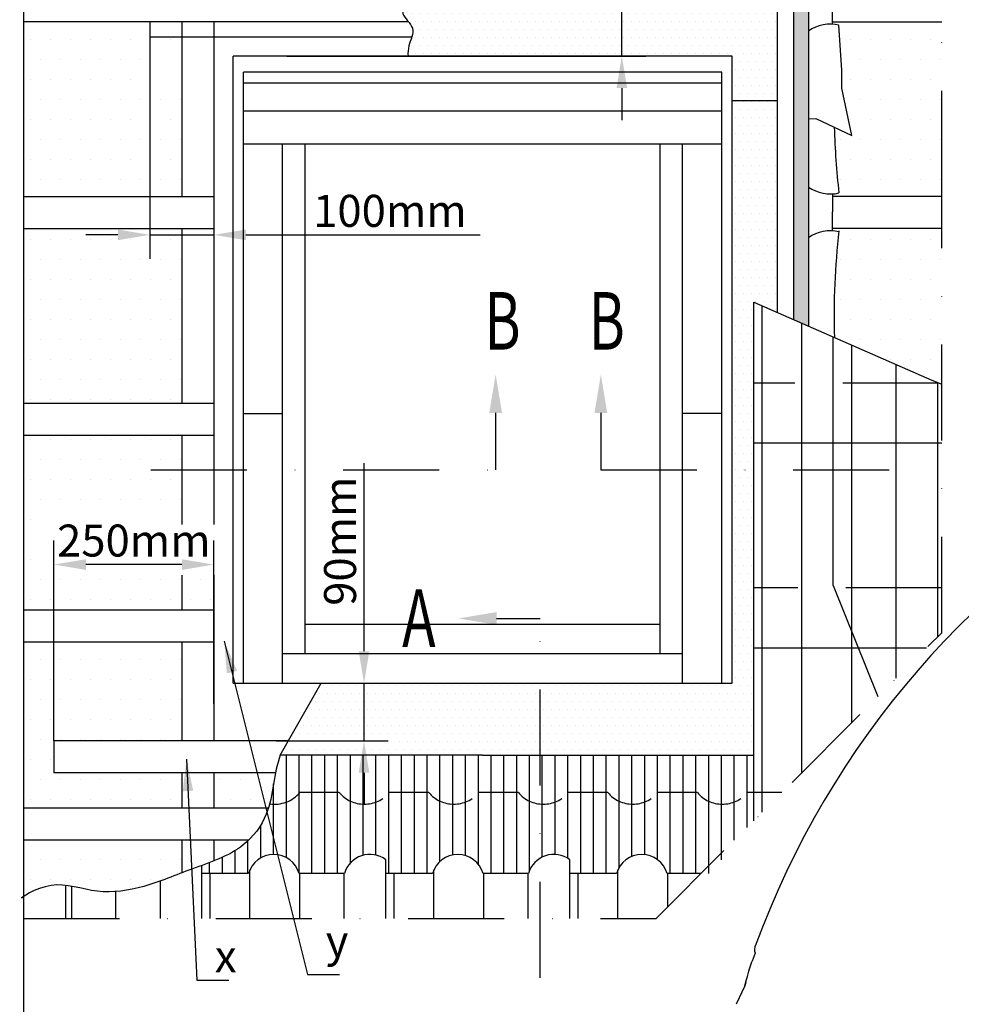
# Model space of a CAD drawing. Extents: x -48 to 3408, y -2568 to 728.
# Drawn here: x -1 to 293, y -1809 to -1501 of the extents above; entities that cross this region are included whole.
import ezdxf

# ---------------------------------------------------------------- set-up
doc = ezdxf.new("R2010")
doc.units = 0
doc.header["$LTSCALE"] = 60
doc.header["$MEASUREMENT"] = 0
doc.header["$PDMODE"] = 34
doc.header["$PDSIZE"] = 3
for name, pattern in [('CENTER', [2, 1.25, -0.25, 0.25, -0.25]), ('DASHDOT', [1, 0.5, -0.25, 0, -0.25]), ('DASHED', [0.75, 0.5, -0.25]), ('HIDDEN', [0.375, 0.25, -0.125])]:
    doc.linetypes.add(name, pattern=pattern)
doc.layers.get('DEFPOINTS').update_dxf_attribs({"linetype": 'CONTINUOUS'})
for name, color, linetype in [('VELUX_CYAN', 4, 'CONTINUOUS'), ('VELUX_GRÜN', 3, 'CONTINUOUS'), ('VELUX_MAGENTA_MITTEL', 6, 'DASHDOT'), ('VELUX_ROT', 1, 'CONTINUOUS'), ('VELUX_TEXT', 3, 'CONTINUOUS'), ('VELUX_WEIß', 7, 'CONTINUOUS')]:
    doc.layers.add(name, color=color, linetype=linetype)
doc.styles.add('STIL_NEU', font='simplex.shx')
doc.dimstyles.new('HN_5', dxfattribs={"dimscale": 5, "dimtxt": 2, "dimasz": 2, "dimexe": 1.5, "dimexo": 0, "dimgap": 0.5, "dimtad": 1, "dimdec": 0, "dimzin": 0, "dimdsep": 46, "dimtxsty": 'STIL_NEU', "dimcen": 5, "dimclrd": 3, "dimclre": 3, "dimclrt": 3, "dimadec": 0, "dimazin": 0, "dimtfac": 1, "dimtdec": 0, "dimtmove": 0, "dimatfit": 1, "dimfxl": 0, "dimtvp": 2, "dimtolj": 1, "dimtzin": 0, "dimarcsym": 0})
pattern_1 = [(45, (-14.919, -2485.563), (-4.419417, 4.419417), []), (135, (-14.919, -2485.563), (-4.419417, -4.419417), [])]
pattern_2 = [(0, (419.9124, -1736.358), (1.25, 2.5), [0, -2.5])]
pattern_3 = [(0, (667.8223, -2413.222), (3.125, 6.25), [0, -6.25])]

# ---------------------------------------------------------------- blocks, each defined once
blk = doc.blocks.new('*D119')
at = {"layer": 'DEFPOINTS', "color": 0, "transparency": 16777216}
for p in [(9.48, -1671.11), (59.48, -1714.59), (9.48, -1726.19)]:
    blk.add_point(p, dxfattribs=at)
at = {"layer": 'VELUX_TEXT', "color": 3, "lineweight": -2, "transparency": 16777216}
for p, q in [((9.48, -1726.19), (9.48, -1663.61)), ((59.48, -1714.59), (59.48, -1663.61)), ((49.48, -1671.11), (19.48, -1671.11))]:
    blk.add_line(p, q, dxfattribs=at)
at = {"layer": 'VELUX_TEXT', "color": 3, "transparency": 16777216}
for points in [[(19.48, -1669.45), (19.48, -1672.78), (9.48, -1671.11)], [(49.48, -1669.45), (49.48, -1672.78), (59.48, -1671.11)]]:
    blk.add_solid(points, dxfattribs=at)
at = {"layer": 'VELUX_TEXT', "color": 3, "transparency": 16777216, "insert": (34.48, -1663.61), "char_height": 10, "attachment_point": 5, "style": 'STIL_NEU'}
blk.add_mtext('\\A1;250mm', dxfattribs=at)
blk = doc.blocks.new('*D120')
at = {"layer": 'DEFPOINTS', "color": 0, "transparency": 16777216}
for p in [(39.48, -1506.19), (59.48, -1519.79), (39.48, -1568.06)]:
    blk.add_point(p, dxfattribs=at)
at = {"layer": 'VELUX_TEXT', "color": 3, "lineweight": -2, "transparency": 16777216}
for p, q in [((39.48, -1506.19), (39.48, -1575.56)), ((59.48, -1519.79), (59.48, -1575.56)), ((29.48, -1568.06), (19.48, -1568.06)), ((39.48, -1568.06), (59.48, -1568.06)), ((69.48, -1568.06), (142.73, -1568.06))]:
    blk.add_line(p, q, dxfattribs=at)
at = {"layer": 'VELUX_TEXT', "color": 3, "transparency": 16777216}
for points in [[(29.48, -1566.4), (29.48, -1569.73), (39.48, -1568.06)], [(69.48, -1566.4), (69.48, -1569.73), (59.48, -1568.06)]]:
    blk.add_solid(points, dxfattribs=at)
at = {"layer": 'VELUX_TEXT', "color": 3, "transparency": 16777216, "insert": (114.52, -1560.56), "char_height": 10, "attachment_point": 5, "style": 'STIL_NEU'}
blk.add_mtext('\\A1;100mm', dxfattribs=at)
blk = doc.blocks.new('*D121')
at = {"layer": 'DEFPOINTS', "color": 0, "transparency": 16777216}
for p in [(82.34, -1462.19), (82.34, -1512.19), (187, -1512.19)]:
    blk.add_point(p, dxfattribs=at)
at = {"layer": 'VELUX_TEXT', "color": 3, "lineweight": -2, "transparency": 16777216}
for p, q in [((187, -1452.19), (187, -1383.86)), ((82.34, -1462.19), (194.5, -1462.19)), ((187, -1512.19), (187, -1462.19)), ((82.34, -1512.19), (194.5, -1512.19)), ((187, -1522.19), (187, -1532.19))]:
    blk.add_line(p, q, dxfattribs=at)
at = {"layer": 'VELUX_TEXT', "color": 3, "transparency": 16777216}
for points in [[(185.34, -1452.19), (188.67, -1452.19), (187, -1462.19)], [(185.34, -1522.19), (188.67, -1522.19), (187, -1512.19)]]:
    blk.add_solid(points, dxfattribs=at)
at = {"layer": 'VELUX_TEXT', "color": 3, "transparency": 16777216, "insert": (179.5, -1413.03), "char_height": 10, "attachment_point": 5, "rotation": 90, "style": 'STIL_NEU'}
blk.add_mtext('\\A1;250mm', dxfattribs=at)
blk = doc.blocks.new('GGL_Draufsicht')
at = {"layer": 'VELUX_ROT'}
for p, q in [((156, 0), (0, 0)), ((0, -196), (0, 0)), ((156, -196), (156, 0)), ((152.75, -5), (3.25, -5)), ((3.25, -196), (3.25, -5)), ((152.75, -196), (152.75, -5)), ((152.75, -8.5), (3.25, -8.5)), ((152.75, -17.25), (3.25, -17.25)), ((152.75, -27.5), (3.25, -27.5)), ((15.5, -196), (15.5, -27.5)), ((22.5, -186.75), (22.5, -27.5)), ((133.5, -186.75), (133.5, -27.5)), ((140.5, -196), (140.5, -27.5)), ((3.25, -111.75), (15.5, -111.75)), ((152.75, -111.75), (140.5, -111.75)), ((22.5, -177.5), (133.5, -177.5)), ((15.5, -186.75), (140.5, -186.75)), ((0, -196), (156, -196))]:
    blk.add_line(p, q, dxfattribs=at)
blk = doc.blocks.new('*D118')
at = {"layer": 'DEFPOINTS', "color": 0, "transparency": 16777216}
for p in [(65.48, -1708.19), (78.94, -1726.19), (106.43, -1726.19)]:
    blk.add_point(p, dxfattribs=at)
at = {"layer": 'VELUX_TEXT', "color": 3, "lineweight": -2, "transparency": 16777216}
for p, q in [((106.43, -1698.19), (106.43, -1639.38)), ((65.48, -1708.19), (113.93, -1708.19)), ((106.43, -1726.19), (106.43, -1708.19)), ((78.94, -1726.19), (113.93, -1726.19)), ((106.43, -1736.19), (106.43, -1746.19))]:
    blk.add_line(p, q, dxfattribs=at)
at = {"layer": 'VELUX_TEXT', "color": 3, "transparency": 16777216}
for points in [[(104.76, -1698.19), (108.09, -1698.19), (106.43, -1708.19)], [(104.76, -1736.19), (108.09, -1736.19), (106.43, -1726.19)]]:
    blk.add_solid(points, dxfattribs=at)
at = {"layer": 'VELUX_TEXT', "color": 3, "transparency": 16777216, "insert": (98.93, -1663.79), "char_height": 10, "attachment_point": 5, "rotation": 90, "style": 'STIL_NEU'}
blk.add_mtext('\\A1;90mm', dxfattribs=at)

msp = doc.modelspace()

# ---------------------------------------------------------------- hatches: boundary and pattern name
at = {"layer": 'VELUX_GRÜN'}
h = msp.add_hatch(dxfattribs=at)
h.set_pattern_fill('ANSI37', color=256, scale=50, style=0)
h.set_pattern_definition(pattern_1)
h.paths.add_polyline_path([(1.24, -1115.91), (192.86, -1115.91), (192.86, -1097.62), (1.24, -1097.62)], flags=9)
h.paths.add_polyline_path([(917.07, -2481.45), (1046.4, -2481.45), (1046.4, -2469.45), (917.07, -2469.45)], flags=9)
h.paths.add_polyline_path([(1548.02, -2484.25), (1838.69, -2484.25), (1838.69, -2468.25), (1548.02, -2468.25)], flags=9)
edge = h.paths.add_edge_path()
edge.add_line((1850, -1865.18), (1850, -1851.45))
edge.add_line((1850, -1851.45), (1847.73, -1851.45))
edge.add_arc((1847.73, -1852.45), 1, 90, 180)
edge.add_line((1846.73, -1852.45), (1846.73, -1864.08))
edge.add_arc((1847.73, -1864.08), 1, 180, 268.8765)
edge.add_arc((1846.73, -1915.07), 50, 86.254, 88.8765, ccw=False)
h = msp.add_hatch(dxfattribs=at)
h.set_pattern_fill('ANSI37', color=256, scale=50, style=0)
h.set_pattern_definition(pattern_1)
h.paths.add_polyline_path([(1.24, -1115.91), (192.86, -1115.91), (192.86, -1097.62), (1.24, -1097.62)], flags=9)
h.paths.add_polyline_path([(917.07, -2481.45), (1046.4, -2481.45), (1046.4, -2469.45), (917.07, -2469.45)], flags=9)
h.paths.add_polyline_path([(1548.02, -2484.25), (1838.69, -2484.25), (1838.69, -2468.25), (1548.02, -2468.25)], flags=9)
edge = h.paths.add_edge_path()
edge.add_line((1850, -1850.93), (1850, -1839.42))
edge.add_arc((1860.24, -1879.12), 41, 104.4589, 162.4027)
edge.add_arc((1819.25, -1866.12), 2, 270, 342.4027, ccw=False)
edge.add_line((1819.25, -1868.12), (1751.22, -1868.12))
edge.add_arc((1751.22, -1866.12), 2, 197.5973, 270, ccw=False)
edge.add_arc((1710.24, -1879.12), 41, 17.5973, 162.4027)
edge.add_arc((1669.25, -1866.12), 2, 270, 342.4027, ccw=False)
edge.add_line((1669.25, -1868.12), (1609.6, -1868.12))
edge.add_arc((1609.6, -1866.12), 2, 199.0008, 270, ccw=False)
edge.add_line((1607.71, -1866.77), (1606.76, -1879.12))
edge.add_line((1606.76, -1879.12), (1677.09, -1879.12))
edge.add_arc((1710.24, -1916.55), 50, 126.7014, 131.5261, ccw=False)
edge.add_arc((1710.24, -1879.12), 30, 5.078, 174.922, ccw=False)
edge.add_arc((1710.24, -1916.55), 50, 48.4739, 53.2986, ccw=False)
edge.add_line((1743.39, -1879.12), (1829.25, -1879.12))
edge.add_arc((1829.25, -1878.12), 1, 270, 358.1514)
edge.add_arc((1860.24, -1879.12), 30, 146.0858, 178.1514, ccw=False)
edge.add_arc((1836.17, -1862.94), 1, 90, 146.0858, ccw=False)
edge.add_line((1836.17, -1861.94), (1844.26, -1861.94))
edge.add_arc((1844.26, -1860.94), 1, 270, 353.1433)
edge.add_line((1845.25, -1861.06), (1846.36, -1851.81))
edge.add_arc((1847.35, -1851.93), 1, 90, 173.1433, ccw=False)
edge.add_line((1847.35, -1850.93), (1850, -1850.93))
h = msp.add_hatch(dxfattribs=at)
h.set_pattern_fill('DOTS', color=256, scale=100, style=0)
h.set_pattern_definition(pattern_3)
edge = h.paths.add_edge_path()
edge.add_line((286.97, -1566.04), (252.83, -1566.04))
edge.add_line((252.83, -1566.04), (252.83, -1566.81))
edge.add_arc((252.15, -1578.49), 11.7, 76.6945, 86.6285, ccw=False)
edge.add_arc((480.68, -1593.25), 227.35, 173.3974, 181.7265)
edge.add_line((253.43, -1600.1), (283.92, -1613.45))
edge.add_arc((324.03, -1521.84), 100, 246.3513, 248.2458)
edge.add_line((286.97, -1614.72), (286.97, -1566.04))
edge = h.paths.add_edge_path()
edge.add_line((286.97, -1501.44), (252.83, -1501.44))
edge.add_line((252.83, -1501.44), (252.83, -1502.21))
edge.add_arc((252.15, -1513.89), 11.7, 76.5845, 86.6285, ccw=False)
edge.add_line((254.86, -1502.51), (255.74, -1516.56))
edge.add_line((255.74, -1516.56), (255.74, -1522.23))
edge.add_line((255.74, -1522.23), (258.85, -1537.05))
edge.add_line((258.85, -1537.05), (253.41, -1534.46))
edge.add_arc((480.68, -1528.65), 227.35, 181.4649, 186.6503)
edge.add_arc((252.15, -1543.59), 11.7, 273.3715, 283.4155, ccw=False)
edge.add_line((252.83, -1555.28), (252.83, -1556.04))
edge.add_line((252.83, -1556.04), (286.97, -1556.04))
edge.add_line((286.97, -1556.04), (286.97, -1553.01))
edge.add_line((286.97, -1553.01), (286.97, -1501.44))
edge = h.paths.add_edge_path()
edge.add_line((286.97, -1436.84), (252.83, -1436.84))
edge.add_line((252.83, -1436.84), (252.83, -1437.61))
edge.add_arc((252.15, -1449.29), 11.7, 76.6945, 86.6285, ccw=False)
edge.add_arc((480.68, -1464.05), 227.35, 173.3974, 186.6503)
edge.add_arc((252.15, -1478.99), 11.7, 273.3715, 283.4155, ccw=False)
edge.add_line((252.83, -1490.68), (252.83, -1491.44))
edge.add_line((252.83, -1491.44), (286.97, -1491.44))
edge.add_line((286.97, -1491.44), (286.97, -1436.84))
edge = h.paths.add_edge_path()
edge.add_line((286.97, -1372.24), (252.83, -1372.24))
edge.add_line((252.83, -1372.24), (252.83, -1373.01))
edge.add_arc((252.15, -1384.69), 11.7, 76.6945, 86.6285, ccw=False)
edge.add_arc((480.68, -1399.45), 227.35, 173.3974, 186.6503)
edge.add_arc((252.15, -1414.39), 11.7, 273.3715, 283.4155, ccw=False)
edge.add_line((252.83, -1426.08), (252.83, -1426.84))
edge.add_line((252.83, -1426.84), (286.97, -1426.84))
edge.add_line((286.97, -1426.84), (286.97, -1372.24))
edge = h.paths.add_edge_path()
edge.add_line((286.97, -1307.64), (252.83, -1307.64))
edge.add_line((252.83, -1307.64), (252.83, -1308.52))
edge.add_arc((254.47, -1319.24), 10.85, 87.8599, 98.675, ccw=False)
edge.add_arc((480.68, -1334.85), 227.35, 173.3193, 186.6503)
edge.add_arc((252.15, -1349.79), 11.7, 273.3715, 283.4155, ccw=False)
edge.add_line((252.83, -1361.48), (252.83, -1362.24))
edge.add_line((252.83, -1362.24), (286.97, -1362.24))
edge.add_line((286.97, -1362.24), (286.97, -1307.64))
edge = h.paths.add_edge_path()
edge.add_line((286.97, -1243.04), (252.83, -1243.04))
edge.add_line((252.83, -1243.04), (252.83, -1243.92))
edge.add_arc((254.47, -1254.64), 10.85, 87.8599, 98.675, ccw=False)
edge.add_arc((480.68, -1270.25), 227.35, 173.3193, 186.6503)
edge.add_arc((252.15, -1285.19), 11.7, 273.3715, 283.4155, ccw=False)
edge.add_line((252.83, -1296.88), (252.83, -1297.64))
edge.add_line((252.83, -1297.64), (286.97, -1297.64))
edge.add_line((286.97, -1297.64), (286.97, -1243.04))
h.paths.add_polyline_path([(272.92, -1204.31), (272.44, -1233.04), (286.97, -1233.04), (286.97, -1190), (237.63, -1190), (237.63, -1201.99), (232.63, -1201.99), (233.1, -1202.96)])
h.paths.add_polyline_path([(59.49, -1190), (59.49, -1196.13), (54.49, -1196.13), (54.49, -1208.67), (232.63, -1214.7), (232.63, -1201.99), (227.63, -1201.99), (227.63, -1190)])
h = msp.add_hatch(dxfattribs=at)
h.set_pattern_fill('DOTS', color=256, scale=40, style=0)
h.set_pattern_definition([(0, (4e-13, -2554.0042), (1.25, 2.5), [0, -2.5])])
edge = h.paths.add_edge_path()
edge.add_arc((236.7, -1229.16), 4, 0, 90, ccw=False)
edge.add_line((240.7, -1229.16), (240.7, -1594.52))
edge.add_line((240.7, -1594.52), (245.36, -1596.56))
edge.add_line((245.36, -1596.56), (245.36, -1225.1))
edge.add_line((245.36, -1225.1), (231.31, -1218.95))
edge.add_line((231.31, -1218.95), (161.5, -1218.95))
edge.add_line((161.5, -1218.95), (161.5, -1225.16))
edge.add_line((161.5, -1225.16), (236.7, -1225.16))
h = msp.add_hatch(dxfattribs=at)
h.set_pattern_fill('DOTS', color=256, scale=40, style=0)
h.set_pattern_definition(pattern_2)
h.paths.add_polyline_path([(122.52, -1462.19), (122.04, -1465.7), (121.55, -1468.63), (121.07, -1471.05), (120.62, -1473.02), (120.23, -1474.61), (119.91, -1475.88), (119.68, -1476.9), (119.57, -1477.73), (119.58, -1478.43), (119.76, -1479.08), (120.08, -1479.7), (120.51, -1480.31), (121, -1480.92), (121.51, -1481.53), (121.98, -1482.15), (122.39, -1482.79), (122.67, -1483.44), (122.81, -1484.12), (122.8, -1484.82), (122.68, -1485.55), (122.48, -1486.28), (122.23, -1487.03), (121.97, -1487.78), (121.73, -1488.53), (121.53, -1489.28), (121.4, -1490.02), (121.33, -1490.75), (121.32, -1491.47), (121.36, -1492.19), (120.66, -1493.22), (119.96, -1494.25), (119.32, -1495.27), (118.81, -1496.28), (118.48, -1497.28), (118.41, -1498.24), (118.64, -1499.17), (119.17, -1500.07), (119.87, -1500.95), (120.6, -1501.84), (121.22, -1502.75), (121.59, -1503.71), (121.65, -1504.72), (121.47, -1505.77), (121.14, -1506.84), (120.77, -1507.93), (120.44, -1509.02), (120.23, -1510.09), (120.16, -1511.15), (120.21, -1512.19), (221.48, -1512.19), (221.48, -1526.16), (235.55, -1526.19), (235.55, -1339.5), (221.48, -1339.5), (221.48, -1462.19)])
h = msp.add_hatch(dxfattribs=at)
h.set_pattern_fill('DOTS', color=256, scale=100, style=0)
h.set_pattern_definition(pattern_3)
h.paths.add_polyline_path([(0, -1566.04), (0, -1604.12), (0, -1620.64), (49.48, -1620.64), (49.48, -1566.04)])
h.paths.add_polyline_path([(39.48, -1510.19), (49.48, -1510.19), (49.48, -1501.44), (0, -1501.44), (0, -1556.04), (49.48, -1556.04), (49.48, -1520.19), (39.48, -1520.19)])
edge = h.paths.add_edge_path()
edge.add_line((0, -1491.44), (49.48, -1491.44))
edge.add_line((49.48, -1491.44), (49.48, -1490.19))
edge.add_line((49.48, -1490.19), (39.48, -1490.19))
edge.add_line((39.48, -1490.19), (39.48, -1480.19))
edge.add_line((39.48, -1480.19), (49.48, -1480.19))
edge.add_line((49.48, -1480.19), (49.48, -1452.47))
edge.add_spline(control_points=[(49.48, -1452.47), (46.44, -1452.67), (40.41, -1454.37), (35.53, -1450.82), (33.16, -1449.32)], knot_values=[65.270721, 65.270721, 65.270721, 65.270721, 110.456044, 151.126206, 151.126206, 151.126206, 151.126206], degree=3, periodic=0)
edge.add_arc((-193.71, -1464.05), 227.35, 3.7143, 6.6026)
edge.add_arc((34.82, -1449.29), 11.7, 93.3715, 103.3055, ccw=False)
edge.add_line((34.14, -1437.61), (34.14, -1436.84))
edge.add_line((34.14, -1436.84), (0, -1436.84))
edge.add_line((0, -1436.84), (0, -1491.44))
h.paths.add_polyline_path([(118.9, -1510.09), (118.88, -1510.12), (118.87, -1510.15), (118.88, -1510.13), (118.88, -1510.12), (118.89, -1510.1)])
h.paths.add_polyline_path([(119.63, -1508.77), (119.61, -1508.8), (119.59, -1508.83), (119.6, -1508.81), (119.61, -1508.8), (119.62, -1508.78)])
h.paths.add_polyline_path([(121.32, -1504.87), (121.32, -1504.9), (121.32, -1504.89), (121.32, -1504.87), (121.32, -1504.85), (121.32, -1504.83)])
h.paths.add_polyline_path([(121.33, -1504.78), (121.33, -1504.81), (121.33, -1504.79), (121.33, -1504.78), (121.33, -1504.76), (121.33, -1504.74)])
h.paths.add_polyline_path([(119.68, -1508.69), (119.66, -1508.72), (119.64, -1508.75), (119.65, -1508.74), (119.66, -1508.72), (119.67, -1508.7)])
h.paths.add_polyline_path([(119.58, -1508.85), (119.56, -1508.88), (119.54, -1508.91), (119.55, -1508.89), (119.56, -1508.88), (119.57, -1508.86)])
h.paths.add_polyline_path([(121.32, -1504.96), (121.32, -1505), (121.32, -1504.98), (121.32, -1504.96), (121.32, -1504.94), (121.32, -1504.92)])
h.paths.add_polyline_path([(121.33, -1504.68), (121.33, -1504.72), (121.33, -1504.7), (121.33, -1504.68), (121.33, -1504.66), (121.33, -1504.65)])
h.paths.add_polyline_path([(119.73, -1508.61), (119.71, -1508.64), (119.69, -1508.67), (119.7, -1508.66), (119.71, -1508.64), (119.72, -1508.63)])
h.paths.add_polyline_path([(119.53, -1508.92), (119.51, -1508.95), (119.49, -1508.99), (119.5, -1508.97), (119.51, -1508.95), (119.52, -1508.94)])
h.paths.add_polyline_path([(121.32, -1505.05), (121.32, -1505.09), (121.32, -1505.07), (121.32, -1505.05), (121.32, -1505.03), (121.32, -1505.01)])
h.paths.add_polyline_path([(121.34, -1504.59), (121.34, -1504.63), (121.34, -1504.61), (121.34, -1504.59), (121.34, -1504.57), (121.34, -1504.55)])
h.paths.add_polyline_path([(119.78, -1508.53), (119.76, -1508.56), (119.74, -1508.59), (119.75, -1508.58), (119.76, -1508.56), (119.77, -1508.55)])
h.paths.add_polyline_path([(119.48, -1509), (119.46, -1509.03), (119.45, -1509.06), (119.46, -1509.05), (119.47, -1509.03), (119.47, -1509.02)])
h.paths.add_polyline_path([(121.31, -1505.14), (121.31, -1505.18), (121.31, -1505.16), (121.32, -1505.14), (121.32, -1505.12), (121.32, -1505.1)])
h.paths.add_polyline_path([(121.35, -1504.5), (121.34, -1504.54), (121.34, -1504.52), (121.35, -1504.5), (121.35, -1504.48), (121.35, -1504.46)])
h.paths.add_polyline_path([(119.83, -1508.45), (119.81, -1508.49), (119.79, -1508.52), (119.8, -1508.5), (119.81, -1508.49), (119.82, -1508.47)])
h.paths.add_polyline_path([(119.44, -1509.08), (119.42, -1509.11), (119.4, -1509.14), (119.41, -1509.13), (119.42, -1509.11), (119.43, -1509.09)])
h.paths.add_polyline_path([(121.31, -1505.23), (121.31, -1505.27), (121.31, -1505.25), (121.31, -1505.23), (121.31, -1505.21), (121.31, -1505.2)])
h.paths.add_polyline_path([(121.35, -1504.41), (121.35, -1504.44), (121.35, -1504.43), (121.35, -1504.41), (121.36, -1504.39), (121.36, -1504.37)])
h.paths.add_polyline_path([(119.88, -1508.38), (119.86, -1508.41), (119.84, -1508.44), (119.85, -1508.42), (119.86, -1508.41), (119.87, -1508.39)])
h.paths.add_polyline_path([(119.39, -1509.16), (119.37, -1509.19), (119.35, -1509.22), (119.36, -1509.2), (119.37, -1509.19), (119.38, -1509.17)])
h.paths.add_polyline_path([(121.31, -1505.32), (121.31, -1505.36), (121.31, -1505.34), (121.31, -1505.32), (121.31, -1505.31), (121.31, -1505.29)])
h.paths.add_polyline_path([(121.36, -1504.32), (121.36, -1504.35), (121.36, -1504.33), (121.36, -1504.32), (121.36, -1504.3), (121.37, -1504.28)])
h.paths.add_polyline_path([(119.93, -1508.3), (119.91, -1508.33), (119.89, -1508.36), (119.9, -1508.34), (119.91, -1508.33), (119.92, -1508.31)])
h.paths.add_polyline_path([(119.35, -1509.24), (119.33, -1509.27), (119.31, -1509.3), (119.32, -1509.28), (119.33, -1509.27), (119.34, -1509.25)])
h.paths.add_polyline_path([(121.32, -1505.41), (121.32, -1505.45), (121.32, -1505.43), (121.32, -1505.41), (121.32, -1505.4), (121.32, -1505.38)])
h.paths.add_polyline_path([(121.37, -1504.22), (121.37, -1504.26), (121.37, -1504.24), (121.37, -1504.22), (121.38, -1504.2), (121.38, -1504.19)])
h.paths.add_polyline_path([(119.98, -1508.22), (119.96, -1508.25), (119.94, -1508.28), (119.95, -1508.27), (119.96, -1508.25), (119.97, -1508.23)])
h.paths.add_polyline_path([(119.3, -1509.31), (119.28, -1509.34), (119.27, -1509.38), (119.27, -1509.36), (119.28, -1509.34), (119.29, -1509.33)])
h.paths.add_polyline_path([(121.32, -1505.51), (121.32, -1505.54), (121.32, -1505.52), (121.32, -1505.51), (121.32, -1505.49), (121.32, -1505.47)])
h.paths.add_polyline_path([(121.38, -1504.13), (121.38, -1504.17), (121.38, -1504.15), (121.38, -1504.13), (121.39, -1504.11), (121.39, -1504.09)])
h.paths.add_polyline_path([(120.03, -1508.14), (120.01, -1508.17), (119.99, -1508.2), (120, -1508.19), (120.01, -1508.17), (120.02, -1508.16)])
h.paths.add_polyline_path([(119.26, -1509.39), (119.24, -1509.42), (119.22, -1509.45), (119.23, -1509.44), (119.24, -1509.42), (119.25, -1509.41)])
h.paths.add_polyline_path([(121.32, -1505.6), (121.32, -1505.63), (121.32, -1505.61), (121.32, -1505.6), (121.32, -1505.58), (121.32, -1505.56)])
h.paths.add_polyline_path([(121.4, -1504.04), (121.39, -1504.07), (121.39, -1504.06), (121.4, -1504.04), (121.4, -1504.02), (121.4, -1504)])
h.paths.add_polyline_path([(120.09, -1508.06), (120.07, -1508.09), (120.04, -1508.12), (120.06, -1508.11), (120.07, -1508.09), (120.08, -1508.08)])
h.paths.add_polyline_path([(119.21, -1509.47), (119.2, -1509.5), (119.18, -1509.53), (119.19, -1509.52), (119.2, -1509.5), (119.2, -1509.48)])
h.paths.add_polyline_path([(121.32, -1505.69), (121.33, -1505.72), (121.33, -1505.71), (121.32, -1505.69), (121.32, -1505.67), (121.32, -1505.65)])
h.paths.add_polyline_path([(121.41, -1503.95), (121.4, -1503.98), (121.41, -1503.96), (121.41, -1503.95), (121.41, -1503.93), (121.41, -1503.91)])
h.paths.add_polyline_path([(120.14, -1507.98), (120.12, -1508.01), (120.1, -1508.05), (120.11, -1508.03), (120.12, -1508.01), (120.13, -1508)])
h.paths.add_polyline_path([(119.17, -1509.55), (119.15, -1509.58), (119.14, -1509.61), (119.15, -1509.59), (119.15, -1509.58), (119.16, -1509.56)])
h.paths.add_polyline_path([(121.33, -1505.78), (121.33, -1505.81), (121.33, -1505.8), (121.33, -1505.78), (121.33, -1505.76), (121.33, -1505.74)])
h.paths.add_polyline_path([(121.42, -1503.85), (121.42, -1503.89), (121.42, -1503.87), (121.42, -1503.85), (121.43, -1503.83), (121.43, -1503.82)])
h.paths.add_polyline_path([(120.19, -1507.9), (120.17, -1507.94), (120.15, -1507.97), (120.16, -1507.95), (120.17, -1507.94), (120.18, -1507.92)])
h.paths.add_polyline_path([(119.13, -1509.62), (119.11, -1509.65), (119.1, -1509.69), (119.1, -1509.67), (119.11, -1509.65), (119.12, -1509.64)])
h.paths.add_polyline_path([(121.33, -1505.87), (121.34, -1505.91), (121.34, -1505.89), (121.33, -1505.87), (121.33, -1505.85), (121.33, -1505.83)])
h.paths.add_polyline_path([(121.44, -1503.76), (121.43, -1503.8), (121.44, -1503.78), (121.44, -1503.76), (121.44, -1503.74), (121.44, -1503.72)])
h.paths.add_polyline_path([(120.25, -1507.83), (120.22, -1507.86), (120.2, -1507.89), (120.21, -1507.87), (120.22, -1507.86), (120.24, -1507.84)])
h.paths.add_polyline_path([(119.09, -1509.7), (119.07, -1509.73), (119.06, -1509.76), (119.06, -1509.75), (119.07, -1509.73), (119.08, -1509.72)])
h.paths.add_polyline_path([(121.34, -1505.96), (121.34, -1506), (121.34, -1505.98), (121.34, -1505.96), (121.34, -1505.94), (121.34, -1505.92)])
h.paths.add_polyline_path([(121.45, -1503.67), (121.45, -1503.7), (121.45, -1503.68), (121.45, -1503.67), (121.46, -1503.65), (121.46, -1503.63)])
h.paths.add_polyline_path([(120.3, -1507.75), (120.28, -1507.78), (120.26, -1507.81), (120.27, -1507.79), (120.28, -1507.78), (120.29, -1507.76)])
h.paths.add_polyline_path([(119.05, -1509.78), (119.03, -1509.81), (119.02, -1509.84), (119.03, -1509.82), (119.03, -1509.81), (119.04, -1509.79)])
h.paths.add_polyline_path([(121.35, -1506.05), (121.35, -1506.09), (121.35, -1506.07), (121.35, -1506.05), (121.35, -1506.03), (121.35, -1506.01)])
h.paths.add_polyline_path([(121.47, -1503.57), (121.46, -1503.61), (121.47, -1503.59), (121.47, -1503.57), (121.47, -1503.55), (121.48, -1503.54)])
h.paths.add_polyline_path([(120.35, -1507.67), (120.33, -1507.7), (120.31, -1507.73), (120.32, -1507.72), (120.33, -1507.7), (120.34, -1507.68)])
h.paths.add_polyline_path([(119.01, -1509.86), (118.99, -1509.89), (118.98, -1509.92), (118.99, -1509.9), (118.99, -1509.89), (119, -1509.87)])
h.paths.add_polyline_path([(121.36, -1506.14), (121.32, -1506.26), (121.32, -1506.26), (121.33, -1506.24), (121.34, -1506.23), (121.35, -1506.21), (121.36, -1506.19), (121.36, -1506.18), (121.36, -1506.16), (121.36, -1506.14), (121.35, -1506.12), (121.35, -1506.1)])
h.paths.add_polyline_path([(121.49, -1503.46), (121.48, -1503.52), (121.49, -1503.5), (121.49, -1503.48), (121.49, -1503.46), (121.5, -1503.44), (121.5, -1503.42), (121.5, -1503.41), (121.51, -1503.39), (121.51, -1503.37), (121.52, -1503.35), (121.52, -1503.33), (121.52, -1503.31), (121.53, -1503.29), (121.53, -1503.27), (121.54, -1503.26), (121.54, -1503.24), (121.55, -1503.22), (121.55, -1503.2), (121.55, -1503.18), (121.56, -1503.16), (121.56, -1503.14), (121.57, -1503.12), (121.57, -1503.11), (121.58, -1503.09), (121.58, -1503.07), (121.59, -1503.05), (121.59, -1503.03), (121.59, -1503.01), (121.6, -1502.99), (121.6, -1502.97), (121.61, -1502.96), (121.61, -1502.94), (121.62, -1502.92), (121.62, -1502.9), (121.63, -1502.88), (121.63, -1502.86), (121.64, -1502.84), (121.64, -1502.82), (121.65, -1502.81), (121.65, -1502.79), (121.66, -1502.77), (121.67, -1502.75), (121.67, -1502.73), (121.68, -1502.71), (121.68, -1502.69), (121.69, -1502.67), (121.69, -1502.65), (121.7, -1502.64), (121.7, -1502.62), (121.71, -1502.6), (121.71, -1502.58), (121.72, -1502.56), (121.73, -1502.54), (121.73, -1502.52), (121.74, -1502.5), (121.74, -1502.48), (121.75, -1502.47), (121.75, -1502.45), (121.76, -1502.43), (121.77, -1502.41), (121.77, -1502.39), (121.78, -1502.37), (121.78, -1502.35), (121.79, -1502.33), (121.8, -1502.31), (121.8, -1502.3), (121.81, -1502.28), (121.81, -1502.26), (121.82, -1502.24), (121.83, -1502.22), (121.83, -1502.2), (121.84, -1502.18), (121.84, -1502.16), (121.85, -1502.14), (121.86, -1502.13), (121.86, -1502.11), (121.87, -1502.09), (121.88, -1502.07), (121.88, -1502.05), (121.89, -1502.03), (121.89, -1502.01), (121.9, -1501.99), (121.91, -1501.97), (121.91, -1501.96), (121.92, -1501.94), (121.93, -1501.92), (121.93, -1501.9), (121.94, -1501.88), (121.95, -1501.86), (121.95, -1501.84), (121.96, -1501.82), (121.97, -1501.8), (121.97, -1501.79), (121.98, -1501.77), (121.98, -1501.75), (121.99, -1501.73), (122, -1501.71), (122, -1501.69), (122.01, -1501.67), (122.02, -1501.65), (122.02, -1501.63), (122.03, -1501.61), (122.04, -1501.6), (122.04, -1501.58), (122.05, -1501.56), (122.06, -1501.54), (122.06, -1501.52), (122.07, -1501.5), (122.08, -1501.48), (122.08, -1501.46), (122.09, -1501.44), (120.27, -1501.44), (120.6, -1501.84), (121.22, -1502.75)])
h.paths.add_polyline_path([(120.41, -1507.59), (120.38, -1507.62), (120.36, -1507.65), (120.37, -1507.64), (120.39, -1507.62), (120.4, -1507.61)])
h.paths.add_polyline_path([(118.93, -1510.01), (118.92, -1510.04), (118.91, -1510.07), (118.91, -1510.06), (118.92, -1510.04), (118.93, -1510.03)])
h.paths.add_polyline_path([(121.09, -1506.6), (121.06, -1506.65), (121.07, -1506.63), (121.08, -1506.62)])
h.paths.add_polyline_path([(118.97, -1509.93), (118.96, -1509.96), (118.94, -1509.99), (118.95, -1509.98), (118.96, -1509.96), (118.96, -1509.95)])
h.paths.add_polyline_path([(121.04, -1506.66), (121.01, -1506.71), (121.02, -1506.69), (121.03, -1506.68)])
h.paths.add_polyline_path([(118.86, -1510.16), (118.85, -1510.19), (118.85, -1510.19), (118.86, -1510.18)])
h.paths.add_polyline_path([(120.81, -1507.01), (120.78, -1507.06), (120.79, -1507.04), (120.8, -1507.02)])
h.paths.add_polyline_path([(120.97, -1506.77), (121, -1506.73), (120.99, -1506.74), (120.98, -1506.76)])
h.paths.add_polyline_path([(120.97, -1506.77), (120.94, -1506.82), (120.95, -1506.8), (120.96, -1506.79)])
h.paths.add_polyline_path([(120.91, -1506.87), (120.87, -1506.91), (120.88, -1506.9), (120.89, -1506.88)])
h.paths.add_polyline_path([(120.84, -1506.96), (120.81, -1507.01), (120.82, -1506.99), (120.83, -1506.98)])
h = msp.add_hatch(dxfattribs=at)
h.set_pattern_fill('DOTS', color=256, scale=40, style=0)
h.set_pattern_definition(pattern_2)
h.paths.add_polyline_path([(221.48, -1641.49), (228.23, -1641.49), (228.23, -1589.06), (235.55, -1592.26), (235.55, -1526.19), (221.48, -1526.19)])
h = msp.add_hatch(dxfattribs=at)
h.set_pattern_fill('DOTS', color=256, scale=100, style=0)
h.set_pattern_definition(pattern_3)
edge = h.paths.add_edge_path()
edge.add_spline(control_points=[(0, -1774.83), (1.48, -1773.89), (6.56, -1771.06), (11.68, -1771.22), (13.23, -1771.41)], knot_values=[132.504096, 132.504096, 132.504096, 132.504096, 146.101912, 151.980417, 151.980417, 151.980417, 151.980417], degree=3, periodic=0)
edge.add_spline(control_points=[(13.23, -1771.41), (16.49, -1771.8), (21.67, -1773.4), (26.92, -1773.45), (28.84, -1773.31)], knot_values=[112.96028, 112.96028, 112.96028, 112.96028, 125.326865, 132.504096, 132.504096, 132.504096, 132.504096], degree=3, periodic=0)
edge.add_spline(control_points=[(28.84, -1773.31), (31.79, -1773.09), (36.54, -1772.12), (41.05, -1770.64), (42.76, -1770.02)], knot_values=[95.097744, 95.097744, 95.097744, 95.097744, 106.122742, 112.96028, 112.96028, 112.96028, 112.96028], degree=3, periodic=0)
edge.add_spline(control_points=[(42.76, -1770.02), (45.01, -1769.22), (47.24, -1768.34), (49.48, -1767.47)], knot_values=[86.095148, 86.095148, 86.095148, 86.095148, 95.097744, 95.097744, 95.097744, 95.097744], degree=3, periodic=0)
edge.add_line((49.48, -1767.47), (49.48, -1757.19))
edge.add_line((49.48, -1757.19), (0, -1757.19))
edge.add_line((0, -1757.19), (0, -1774.83))
h.paths.add_polyline_path([(49.48, -1736.19), (9.48, -1736.19), (9.48, -1726.19), (49.48, -1726.19), (49.48, -1695.24), (0, -1695.24), (0, -1747.19), (49.48, -1747.19)])
edge = h.paths.add_edge_path()
edge.add_line((78.75, -1736.19), (59.48, -1736.19))
edge.add_line((59.48, -1736.19), (59.48, -1747.19))
edge.add_line((59.48, -1747.19), (76.55, -1747.19))
edge.add_spline(control_points=[(76.55, -1747.19), (76.68, -1746.76), (76.8, -1746.32), (76.92, -1745.87)], knot_values=[40.587328, 40.587328, 40.587328, 40.587328, 42.259337, 42.259337, 42.259337, 42.259337], degree=3, periodic=0)
edge.add_spline(control_points=[(76.92, -1745.87), (77.45, -1743.84), (77.8, -1741.74), (78.15, -1739.66)], knot_values=[32.930935, 32.930935, 32.930935, 32.930935, 40.587328, 40.587328, 40.587328, 40.587328], degree=3, periodic=0)
edge.add_spline(control_points=[(78.15, -1739.66), (78.34, -1738.5), (78.53, -1737.33), (78.75, -1736.19)], knot_values=[28.632293, 28.632293, 28.632293, 28.632293, 32.930935, 32.930935, 32.930935, 32.930935], degree=3, periodic=0)
edge = h.paths.add_edge_path()
edge.add_line((49.48, -1656.11), (49.48, -1641.49))
edge.add_line((49.48, -1641.49), (49.48, -1630.64))
edge.add_line((49.48, -1630.64), (0, -1630.64))
edge.add_line((0, -1630.64), (0, -1685.24))
edge.add_line((0, -1685.24), (59.48, -1685.24))
edge.add_line((59.48, -1685.24), (59.48, -1671.11))
edge.add_line((59.48, -1671.11), (63.65, -1671.11))
edge.add_arc((9.4, -1664.25), 54.69, 352.7922, 368.559)
edge.add_line((63.48, -1656.11), (54.13, -1656.11))
edge.add_line((54.13, -1656.11), (51.98, -1656.11))
edge.add_line((51.98, -1656.11), (49.48, -1656.11))
h.paths.add_polyline_path([(5.32, -1656.11), (63.65, -1656.11), (63.65, -1671.11), (5.32, -1671.11)], flags=16)
h = msp.add_hatch(dxfattribs=at)
h.set_pattern_fill('DOTS', color=256, scale=40, style=0)
h.set_pattern_definition(pattern_2)
h.paths.add_polyline_path([(93.01, -1708.19), (80.26, -1730.68), (143.48, -1730.68), (161.5, -1730.68), (161.5, -1708.19)])
h.paths.add_polyline_path([(161.5, -1708.19), (161.5, -1730.68), (228.23, -1730.68), (228.23, -1641.49), (221.48, -1641.49), (221.48, -1708.19)])

# ---------------------------------------------------------------- linework, layer by layer
at = {"layer": 'VELUX_CYAN'}
for p, q in [((245.36, -1225.1), (245.36, -1596.56)), ((235.55, -1230.15), (235.55, -1592.26)), ((240.7, -1229.16), (240.7, -1594.52)), ((252.83, -1502.32), (252.83, -1496.32)), ((252.83, -1555.28), (252.83, -1560.92)), ((252.83, -1566.92), (252.83, -1560.92)), ((253.09, -1677.61), (253.09, -1599.95)), ((253.09, -1677.61), (267.04, -1712.37)), ((80.26, -1730.68), (93.01, -1708.19)), ((143.48, -1730.68), (80.26, -1730.68)), ((82.15, -1762.68), (82.15, -1730.68)), ((86.15, -1767.68), (86.15, -1730.68)), ((90.15, -1767.68), (90.15, -1730.68)), ((94.15, -1767.68), (94.15, -1730.68)), ((98.15, -1767.68), (98.15, -1730.68)), ((102.15, -1764.37), (102.15, -1730.68)), ((106.15, -1761.94), (106.15, -1730.68)), ((110.15, -1761.9), (110.15, -1730.68)), ((114.15, -1767.68), (114.15, -1730.68)), ((118.15, -1767.68), (118.15, -1730.68)), ((122.15, -1767.68), (122.15, -1730.68)), ((126.15, -1767.68), (126.15, -1730.68)), ((130.15, -1763.87), (130.15, -1730.68)), ((134.15, -1761.83), (134.15, -1730.68)), ((138.15, -1762.04), (138.15, -1730.68)), ((142.15, -1764.78), (142.15, -1730.68)), ((143.48, -1730.68), (228.23, -1730.68)), ((146.15, -1767.68), (146.15, -1730.68)), ((150.15, -1767.68), (150.15, -1730.68)), ((154.15, -1767.68), (154.15, -1730.68)), ((158.15, -1766.74), (158.15, -1730.68)), ((162.15, -1762.5), (162.15, -1730.68)), ((166.15, -1761.69), (166.15, -1730.68)), ((170.15, -1762.97), (170.15, -1730.68)), ((174.15, -1767.68), (174.15, -1730.68)), ((178.15, -1767.68), (178.15, -1730.68)), ((182.15, -1767.68), (182.15, -1730.68)), ((186.15, -1765.74), (186.15, -1730.68)), ((190.15, -1762.28), (190.15, -1730.68)), ((194.15, -1761.73), (194.15, -1730.68)), ((198.15, -1763.31), (198.15, -1730.68)), ((202.15, -1767.68), (202.15, -1730.68)), ((206.15, -1767.68), (206.15, -1730.68)), ((210.15, -1767.68), (210.15, -1730.68)), ((214.15, -1767.68), (214.15, -1730.68)), ((218.15, -1763.44), (218.15, -1730.68)), ((222.15, -1757.26), (222.15, -1730.68)), ((226.15, -1753.26), (226.15, -1730.68)), ((78.15, -1761.68), (78.15, -1739.66)), ((74.15, -1762.76), (74.15, -1752.53)), ((70.15, -1767.68), (70.15, -1757.43)), ((62.15, -1767.68), (62.15, -1762.59)), ((66.15, -1767.68), (66.15, -1760.48)), ((58.15, -1767.68), (58.15, -1764.25))]:
    msp.add_line(p, q, dxfattribs=at)
msp.add_lwpolyline([(245.36, -1531.83), (247.68, -1531.74), (258.85, -1537.05), (255.74, -1522.23), (255.74, -1516.56), (254.86, -1502.51)], dxfattribs=at)
msp.add_lwpolyline([(211.73, -1767.68), (201.13, -1767.68, 0.759555), (185.33, -1767.68), (170.73, -1767.68), (170.73, -1763.38, 0.531761), (157.83, -1767.68), (143.62, -1767.68, 0.759555), (127.83, -1767.68), (113.22, -1767.68), (113.22, -1763.38, 0.531761), (100.32, -1767.68), (86.12, -1767.68, 0.759555), (70.32, -1767.68), (55.72, -1767.68), (55.72, -1765.15)], format="xyb", dxfattribs=at)
for centre, radius, start, end in [((252.15, -1513.89), 11.7, 76.5845, 125.4472), ((480.68, -1528.65), 227.35, 181.4649, 186.6503), ((252.15, -1543.59), 11.7, 234.5528, 283.4155), ((252.15, -1578.49), 11.7, 76.5845, 125.4472), ((480.68, -1593.25), 227.35, 173.3193, 181.7265)]:
    msp.add_arc(centre, radius, start, end, dxfattribs=at)
for points, knots in [([(121.36, -1492.19), (119.86, -1494.46), (116.37, -1498.61), (123.12, -1503.27), (120.28, -1508.26), (120.1, -1511.15), (120.21, -1512.19)], [55.767204, 55.767204, 55.767204, 55.767204, 91.665922, 119.434912, 147.400108, 163.684474, 163.684474, 163.684474, 163.684474]), ([(80.26, -1730.68), (78.07, -1736.22), (78.35, -1747.7), (68, -1761.15), (52.95, -1765.84), (38.3, -1772.16), (23, -1774.55), (8.42, -1768.72), (-2.04, -1776.2), (-0.35, -1775.11), (0, -1774.87)], [21.357066, 21.357066, 21.357066, 21.357066, 44.715917, 59.794534, 81.893658, 101.935282, 120.137511, 138.382601, 157.138157, 160.351544, 160.351544, 160.351544, 160.351544])]:
    msp.add_open_spline(points, degree=3, knots=knots, dxfattribs=at)
at = {"layer": 'VELUX_GRÜN'}
for p, q in [((221.48, -1512.19), (65.48, -1512.19)), ((221.48, -1526.16), (221.48, -1512.19)), ((235.55, -1526.16), (221.48, -1526.16))]:
    msp.add_line(p, q, dxfattribs=at)
at = {"layer": 'VELUX_MAGENTA_MITTEL', "linetype": 'DASHDOT'}
for p, q in [((39.78, -1641.49), (147.55, -1641.49)), ((180.45, -1641.49), (288.22, -1641.49)), ((161.5, -1800.27), (161.5, -1687.95))]:
    msp.add_line(p, q, dxfattribs=at)
at = {"layer": 'VELUX_ROT'}
msp.add_lwpolyline([(0, -2540), (1850, -2540), (1850, -1190), (0, -1190)], close=True, dxfattribs=at)
at = {"layer": 'VELUX_ROT', "linetype": 'DASHDOT'}
for points in [[(286.97, -1553.01), (286.97, -1190), (0, -1190), (0, -1604.12)], [(0, -1604.12), (0, -1781.72), (197.69, -1781.72), (286.97, -1692.44), (286.97, -1553.01)]]:
    msp.add_lwpolyline(points, dxfattribs=at)
at = {"layer": 'VELUX_TEXT', "linetype": 'CENTER'}
for p, q in [((147.55, -1623.72), (147.55, -1641.49)), ((180.45, -1623.72), (180.45, -1641.49)), ((147.87, -1687.95), (161.5, -1687.95))]:
    msp.add_line(p, q, dxfattribs=at)
at = {"layer": 'VELUX_TEXT'}
for points in [[(145.55, -1623.72), (149.55, -1623.72), (147.55, -1611.72)], [(182.45, -1623.72), (178.45, -1623.72), (180.45, -1611.72)], [(147.87, -1685.95), (147.87, -1689.95), (135.87, -1687.95)]]:
    msp.add_solid(points, dxfattribs=at)
at = {"layer": 'VELUX_WEIß'}
for p, q in [((120.28, -1501.44), (0, -1501.44)), ((39.48, -1501.44), (39.48, -1506.19)), ((49.48, -1501.44), (49.48, -1510.19)), ((59.48, -1501.44), (59.48, -1510.19)), ((252.83, -1501.44), (286.97, -1501.44)), ((39.48, -1506.19), (121.35, -1506.19)), ((49.48, -1510.19), (49.48, -1556.04)), ((59.48, -1510.19), (59.48, -1658.56)), ((0, -1556.04), (59.48, -1556.04)), ((286.97, -1556.04), (252.83, -1556.04)), ((0, -1566.04), (59.48, -1566.04)), ((49.48, -1566.04), (49.48, -1620.64)), ((286.97, -1566.04), (252.83, -1566.04)), ((228.23, -1751.18), (228.23, -1589.06)), ((228.23, -1589.06), (283.92, -1613.45)), ((230.88, -1748.53), (230.88, -1590.22)), ((243.24, -1736.17), (243.24, -1595.63)), ((258.86, -1720.55), (258.86, -1602.47)), ((272.77, -1706.64), (272.77, -1608.57)), ((285.73, -1693.68), (285.73, -1614.22)), ((0, -1620.64), (59.48, -1620.64)), ((0, -1630.64), (59.48, -1630.64)), ((49.48, -1630.64), (49.48, -1658.56)), ((286.97, -1633.22), (228.23, -1633.22)), ((49.48, -1674.41), (49.48, -1685.24)), ((59.48, -1674.41), (59.48, -1726.19)), ((59.48, -1677.04), (59.48, -1697.49)), ((0, -1685.24), (59.48, -1685.24)), ((0, -1695.24), (59.48, -1695.24)), ((49.48, -1695.24), (49.48, -1726.19)), ((49.48, -1695.24), (49.48, -1726.19)), ((282.19, -1697.22), (228.23, -1697.22)), ((56.22, -1726.19), (9.48, -1726.19)), ((9.48, -1726.19), (9.48, -1736.19)), ((82.8, -1726.19), (41.48, -1726.19)), ((82.8, -1726.19), (75.08, -1726.19)), ((78.75, -1736.19), (9.48, -1736.19)), ((49.48, -1736.19), (49.48, -1747.19)), ((59.48, -1736.19), (59.48, -1747.19)), ((0, -1747.19), (76.55, -1747.19)), ((0, -1757.19), (70.39, -1757.19)), ((49.48, -1757.19), (49.48, -1767.47)), ((59.48, -1757.19), (59.48, -1763.72)), ((55.72, -1781.72), (55.72, -1765.15)), ((58.37, -1781.72), (58.37, -1767.68)), ((70.73, -1781.72), (70.73, -1766.54)), ((86.35, -1781.72), (86.35, -1767.68)), ((100.26, -1781.72), (100.26, -1767.68)), ((113.22, -1781.72), (113.22, -1767.68)), ((115.88, -1781.72), (115.88, -1767.68)), ((128.23, -1781.72), (128.23, -1766.54)), ((143.85, -1781.72), (143.85, -1767.68)), ((157.76, -1781.72), (157.76, -1767.68)), ((170.73, -1781.72), (170.73, -1767.68)), ((173.38, -1781.72), (173.38, -1767.68)), ((185.74, -1781.72), (185.74, -1766.54)), ((201.35, -1778.06), (201.35, -1767.68)), ((13.23, -1781.72), (13.23, -1771.41)), ((15.11, -1781.72), (15.11, -1771.79)), ((42.76, -1781.72), (42.76, -1770.02)), ((28.84, -1781.72), (28.84, -1773.31)), ((228.57, -1791.67), (228.7, -1790.37)), ((228.35, -1793.41), (228.02, -1794.27)), ((228.69, -1792.52), (228.35, -1793.41)), ((228.58, -1792.12), (228.57, -1791.67)), ((228.58, -1792.12), (228.59, -1792.21)), ((228.59, -1792.21), (228.63, -1792.34)), ((228.63, -1792.34), (228.69, -1792.52)), ((226.94, -1797.48), (227.14, -1796.81)), ((227.14, -1796.81), (227.34, -1796.19)), ((227.34, -1796.19), (227.52, -1795.62)), ((227.52, -1795.62), (227.71, -1795.1)), ((228.02, -1794.27), (227.71, -1795.1)), ((226.01, -1800.75), (226.26, -1799.84)), ((226.26, -1799.84), (226.5, -1798.99)), ((226.5, -1798.99), (226.73, -1798.21)), ((226.73, -1798.21), (226.94, -1797.48)), ((225.43, -1802.81), (222.7, -1808.55)), ((225.43, -1802.81), (226.01, -1800.75)), ((225.73, -1801.73), (225.44, -1802.8))]:
    msp.add_line(p, q, dxfattribs=at)
at = {"layer": 'VELUX_WEIß', "linetype": 'DASHED'}
for p, q in [((286.11, -1614.38), (228.23, -1614.38)), ((286.97, -1678.38), (228.23, -1678.38)), ((237.03, -1742.38), (228.23, -1742.38))]:
    msp.add_line(p, q, dxfattribs=at)
at = {"layer": 'VELUX_WEIß', "linetype": 'HIDDEN'}
for p, q in [((98.7, -1742.38), (86.35, -1742.38)), ((126.68, -1742.38), (114.32, -1742.38)), ((154.65, -1742.38), (142.29, -1742.38)), ((182.62, -1742.38), (170.27, -1742.38)), ((210.6, -1742.38), (198.24, -1742.38)), ((228.23, -1742.38), (226.21, -1742.38))]:
    msp.add_line(p, q, dxfattribs=at)
at = {"layer": 'VELUX_WEIß'}
for centre, radius, start, end in [((324.03, -1521.84), 100, 246.3513, 248.2458), ((489.59, -1886.06), 277.89, 118.3906, 159.8571)]:
    msp.add_arc(centre, radius, start, end, dxfattribs=at)
at = {"layer": 'VELUX_WEIß', "linetype": 'HIDDEN'}
for centre, start in [((78.54, -1735.78), 260.8879), ((106.51, -1735.78), 220.1702), ((134.49, -1735.78), 220.1702), ((162.46, -1735.78), 220.1702), ((190.43, -1735.78), 220.1702), ((218.41, -1735.78), 220.1702)]:
    msp.add_arc(centre, 10.22, start, 319.8298, dxfattribs=at)

# ---------------------------------------------------------------- block references
at = {"layer": 'VELUX_GRÜN'}
msp.add_blockref('GGL_Draufsicht', (65.48, -1512.19), dxfattribs=at)

# ---------------------------------------------------------------- texts
at = {"layer": 'VELUX_TEXT', "color": 3, "style": 'STIL_NEU', "width": 0.7}
for s, p in [('B', (144.06, -1603.94)), ('B', (176.64, -1603.94)), ('A', (118.33, -1696.86))]:
    msp.add_text(s, height=18, dxfattribs=at).set_placement(p)
at = {"layer": 'VELUX_TEXT', "char_height": 10, "attachment_point": 4, "style": 'STIL_NEU'}
for s, insert in [('y', (94.44, -1790.02)), ('\\A1;x', (59.79, -1793.51))]:
    msp.add_mtext(s, dxfattribs=dict(at, insert=insert))

# ---------------------------------------------------------------- dimensions: what is measured, and where the dimension line sits
at = {"layer": 'VELUX_TEXT'}
for base, p1, p2, text, picture, middle in [((187, -1512.19), (82.34, -1462.19), (82.34, -1512.19), '250mm', '*D121', (187, -1413.03)), ((106.43, -1726.19), (65.48, -1708.19), (78.94, -1726.19), '90mm', '*D118', (106.43, -1663.79))]:
    dim = msp.add_linear_dim(base=base, p1=p1, p2=p2, angle=90, text=text, dimstyle='HN_5', dxfattribs=at)
    dim.commit()
    dim.dimension.update_dxf_attribs({"geometry": picture, "text_midpoint": middle, "dimtype": 160})
for base, p1, p2, text, picture, middle in [((39.48, -1568.06), (59.48, -1519.79), (39.48, -1506.19), '100mm', '*D120', (114.52, -1568.06)), ((9.48, -1671.11), (59.48, -1714.59), (9.48, -1726.19), '250mm', '*D119', (34.48, -1671.11))]:
    dim = msp.add_linear_dim(base=base, p1=p1, p2=p2, text=text, dimstyle='HN_5', dxfattribs=at)
    dim.commit()
    dim.dimension.update_dxf_attribs({"geometry": picture, "text_midpoint": middle, "dimtype": 160})

# ---------------------------------------------------------------- leaders
at = {"layer": 'VELUX_TEXT', "color": 3}
for points in [[(62.71, -1695.01), (88.78, -1799.19), (98.78, -1799.19)], [(50.94, -1731.89), (54.13, -1801.01), (64.13, -1801.01)]]:
    msp.add_leader(points, dimstyle='HN_5', dxfattribs=at)

doc.saveas('drawing.dxf')
